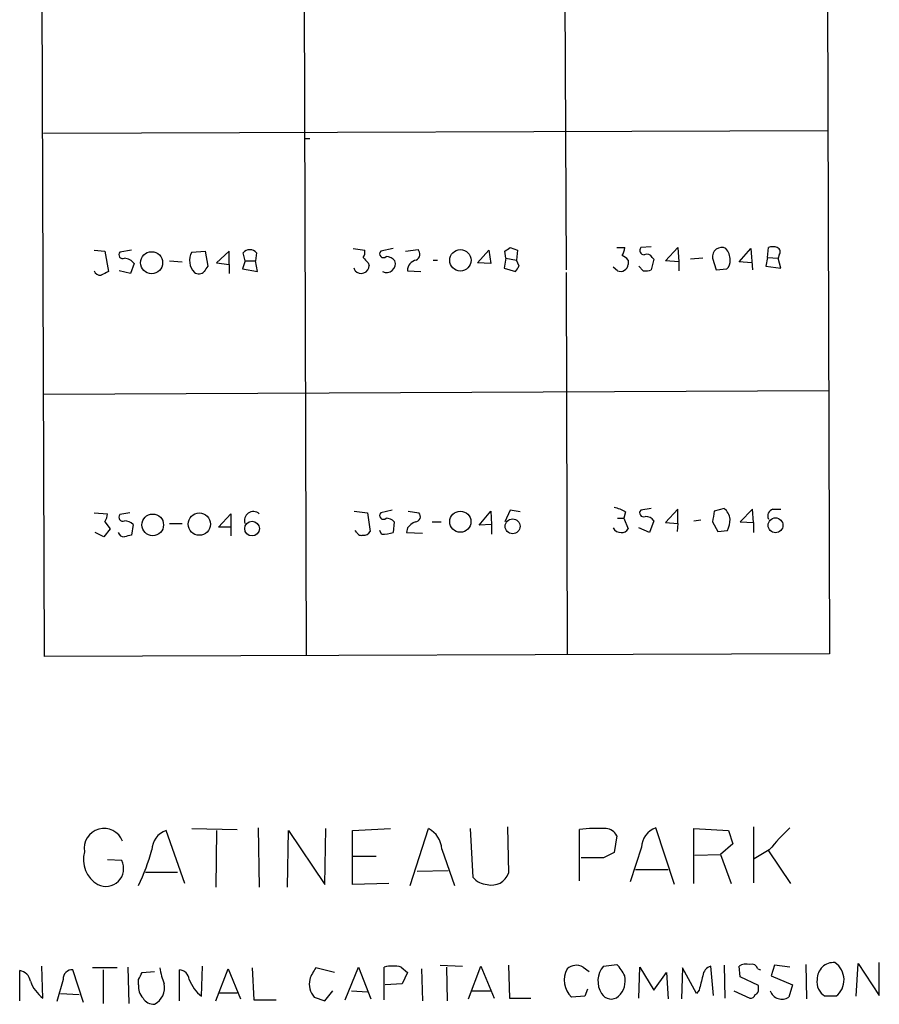
# Model space of a CAD drawing. Extents: x 7 to 1020, y 11 to 820.
# Drawn here: x 886 to 968, y 265 to 359 of the extents above; entities that cross this region are included whole.
import ezdxf

# ---------------------------------------------------------------- set-up
doc = ezdxf.new("R2010")
doc.units = 0
doc.header["$MEASUREMENT"] = 0
doc.layers.add('MAIN', color=5, linetype='CONTINUOUS')

msp = doc.modelspace()

# ---------------------------------------------------------------- linework, layer by layer
at = {"layer": 'MAIN'}
for p, q in [((888.4073, 298.3653), (888.1533, 373.4647)), ((913.13, 373.5493), (913.384, 298.45)), ((938.022, 373.634), (938.1913, 335.28)), ((963.0833, 373.7187), (963.3373, 298.6193)), ((888.3227, 348.3187), (963.168, 348.5727)), ((913.2993, 347.8107), (913.7227, 347.8107)), ((932.8573, 337.3967), (933.5347, 337.1427)), ((943.0173, 337.3967), (943.7793, 337.3967)), ((946.3193, 337.4813), (945.3033, 337.3967)), ((947.674, 336.1267), (948.8593, 337.3967)), ((948.8593, 337.3967), (948.944, 336.042)), ((957.4107, 336.4653), (957.4953, 337.3967)), ((893.1487, 337.1427), (894.1647, 337.058)), ((894.1647, 337.058), (894.5033, 335.1107)), ((896.7047, 337.1427), (895.604, 336.9733)), ((902.462, 336.9733), (903.732, 337.058)), ((903.732, 337.058), (903.986, 335.6187)), ((906.018, 337.058), (904.8327, 335.9573)), ((906.018, 335.788), (906.018, 337.058)), ((907.542, 336.1267), (907.3727, 336.8887)), ((908.6427, 336.8887), (908.558, 336.1267)), ((917.8713, 337.312), (918.972, 337.1427)), ((921.6813, 337.312), (920.496, 337.058)), ((922.8667, 337.058), (924.052, 337.2273)), ((929.7247, 335.9573), (930.8253, 337.1427)), ((930.8253, 337.1427), (930.9947, 335.8727)), ((932.434, 336.3807), (932.3493, 337.058)), ((933.5347, 337.1427), (933.45, 336.2113)), ((946.404, 336.4653), (946.5733, 336.296)), ((954.7013, 336.042), (955.802, 337.312)), ((955.802, 337.312), (955.9713, 335.28)), ((957.4107, 336.4653), (957.2413, 335.6187)), ((957.4107, 336.4653), (958.4267, 336.3807)), ((958.5113, 336.7193), (958.4267, 336.3807)), ((896.9587, 335.8727), (896.62, 334.9413)), ((900.3453, 336.1267), (901.5307, 336.042)), ((904.8327, 335.9573), (906.018, 335.788)), ((906.018, 335.788), (906.018, 334.9413)), ((907.542, 336.1267), (907.288, 335.3647)), ((907.542, 336.1267), (908.558, 336.1267)), ((908.7273, 335.1107), (908.558, 336.1267)), ((919.3107, 335.9573), (919.3953, 335.7033)), ((925.4913, 336.2113), (925.9147, 336.2113)), ((930.9947, 335.8727), (929.7247, 335.9573)), ((932.434, 336.3807), (932.2647, 335.4493)), ((932.434, 336.3807), (933.45, 336.2113)), ((933.704, 335.6187), (933.45, 336.2113)), ((943.102, 335.1953), (942.6787, 335.534)), ((944.118, 336.2113), (944.118, 335.788)), ((945.5573, 335.1953), (945.134, 335.6187)), ((946.5733, 336.296), (946.3193, 335.28)), ((948.944, 336.042), (947.674, 336.1267)), ((948.944, 336.042), (948.944, 335.1953)), ((951.23, 336.3807), (950.0447, 336.296)), ((952.1613, 336.3807), (952.5, 335.28)), ((955.8867, 335.9573), (954.7013, 336.042)), ((957.2413, 335.6187), (958.6807, 335.4493)), ((958.6807, 335.4493), (958.4267, 336.3807)), ((896.62, 334.9413), (895.5193, 335.1953)), ((907.288, 335.3647), (908.7273, 335.1107)), ((918.0407, 335.1953), (917.956, 335.4493)), ((923.036, 335.1953), (924.306, 335.1107)), ((932.2647, 335.4493), (933.3653, 335.1107)), ((938.1913, 335.026), (938.276, 298.5347)), ((952.5, 335.28), (953.516, 335.3647)), ((888.3227, 323.4267), (963.2527, 323.7653)), ((893.1487, 312.0813), (894.4187, 311.9967)), ((896.5353, 312.0813), (895.604, 311.912)), ((917.956, 312.2507), (919.226, 312.0813)), ((919.226, 312.0813), (919.48, 310.3033)), ((921.5967, 312.3353), (920.496, 312.0813)), ((923.1207, 312.2507), (924.1367, 312.0813)), ((929.894, 310.896), (930.9947, 312.2507)), ((930.9947, 312.2507), (931.0793, 310.9807)), ((932.8573, 312.3353), (932.3493, 311.2347)), ((933.7887, 312.166), (932.8573, 312.3353)), ((943.864, 312.166), (943.6947, 311.5733)), ((946.3193, 312.5047), (945.3033, 312.3353)), ((948.8593, 312.42), (947.674, 311.15)), ((948.8593, 311.0653), (948.8593, 312.42)), ((953.262, 312.5047), (952.3307, 312.2507)), ((955.9713, 312.42), (954.786, 311.2347)), ((956.056, 311.15), (955.9713, 312.42)), ((957.9187, 312.42), (958.6807, 312.42)), ((894.1647, 311.2347), (894.6727, 310.5573)), ((905.002, 310.7267), (906.1873, 311.9967)), ((906.1873, 311.9967), (906.1873, 310.7267)), ((921.766, 311.2347), (921.6813, 310.2187)), ((925.4067, 311.2347), (926.2533, 311.2347)), ((943.102, 311.5733), (943.6947, 311.5733)), ((943.6947, 311.5733), (944.118, 310.5573)), ((946.5733, 311.3193), (946.15, 310.2187)), ((947.674, 311.15), (948.8593, 311.0653)), ((950.3833, 311.3193), (951.0607, 311.404)), ((952.1613, 311.2347), (952.6693, 310.3033)), ((954.786, 311.2347), (956.056, 311.15)), ((956.056, 311.15), (956.056, 310.2187)), ((894.08, 309.7953), (893.2333, 310.2187)), ((894.6727, 310.5573), (894.08, 309.7953)), ((896.874, 310.9807), (896.7047, 309.9647)), ((900.3453, 311.0653), (901.5307, 311.0653)), ((906.1873, 310.7267), (905.002, 310.7267)), ((906.1873, 310.7267), (906.1873, 309.88)), ((918.21, 310.2187), (918.0407, 310.388)), ((920.5807, 310.0493), (920.4113, 310.388)), ((923.036, 310.642), (922.9513, 310.2187)), ((922.9513, 310.2187), (924.4753, 310.134)), ((931.0793, 310.9807), (929.894, 310.896)), ((931.0793, 310.9807), (931.0793, 310.0493)), ((946.15, 310.2187), (945.134, 310.642)), ((948.8593, 311.0653), (948.7747, 310.3033)), ((952.6693, 310.3033), (953.6007, 310.388)), ((963.3373, 298.6193), (888.4073, 298.3653)), ((908.812, 282.0247), (908.8967, 276.352)), ((932.6033, 282.1093), (932.688, 277.7067)), ((948.5207, 276.606), (946.7427, 282.0247)), ((956.056, 282.1093), (956.056, 276.7753)), ((901.7847, 276.6907), (900.0067, 281.7707)), ((902.462, 281.94), (906.78, 281.8553)), ((904.8327, 281.7707), (904.748, 276.352)), ((911.606, 276.352), (911.6907, 281.7707)), ((911.6907, 281.7707), (915.162, 276.606)), ((915.162, 276.606), (915.2467, 281.94)), ((917.7867, 281.7707), (921.4273, 281.94)), ((917.7867, 276.606), (917.7867, 281.7707)), ((923.29, 276.5213), (925.068, 281.94)), ((929.3013, 277.2833), (929.0473, 281.94)), ((939.4613, 276.9447), (939.4613, 281.8553)), ((943.0173, 281.2627), (942.7633, 279.654)), ((950.3833, 276.6907), (950.3833, 281.94)), ((950.3833, 281.94), (953.6853, 281.7707)), ((953.6853, 281.7707), (954.1087, 280.5007)), ((945.388, 280.162), (944.2873, 276.86)), ((954.1087, 280.5007), (952.9233, 279.4847)), ((917.8713, 279.3153), (920.0727, 279.3153)), ((926.338, 279.9927), (927.5233, 276.5213)), ((941.7473, 279.146), (939.6307, 279.146)), ((950.468, 279.4), (952.9233, 279.4847)), ((952.9233, 279.4847), (953.9393, 276.6907)), ((957.58, 279.908), (956.1407, 279.0613)), ((957.4953, 279.8233), (959.612, 276.6907)), ((895.7733, 278.892), (894.4187, 278.9767)), ((898.0593, 277.7913), (901.1073, 277.7913)), ((923.9673, 277.876), (926.9307, 277.9607)), ((944.7953, 278.0453), (947.928, 278.0453)), ((921.258, 276.6907), (917.7867, 276.606)), ((888.238, 265.7687), (888.1533, 268.8167)), ((903.3933, 265.938), (903.478, 268.8167)), ((926.1687, 268.9013), (928.2853, 268.8167)), ((928.878, 265.684), (930.0633, 268.8167)), ((930.0633, 268.8167), (931.3333, 265.7687)), ((932.688, 268.9013), (932.7727, 265.7687)), ((941.7473, 268.8167), (943.0173, 268.986)), ((952.246, 266.0227), (951.992, 268.8167)), ((953.262, 268.9013), (953.3467, 265.7687)), ((954.786, 267.8007), (954.7013, 268.8167)), ((958.088, 268.9013), (957.7493, 267.8853)), ((959.5273, 268.732), (958.088, 268.9013)), ((961.0513, 268.986), (961.136, 265.684)), ((965.8773, 265.938), (966.0467, 269.0707)), ((966.0467, 269.0707), (968.0787, 266.0227)), ((968.0787, 266.0227), (968.0787, 269.1553)), ((886.0367, 265.5147), (886.0367, 268.3933)), ((892.1327, 265.3453), (891.1167, 268.478)), ((895.35, 268.6473), (892.9793, 268.6473)), ((893.9953, 268.478), (893.9953, 265.2607)), ((896.366, 268.732), (896.4507, 265.2607)), ((897.7207, 268.224), (898.906, 268.3087)), ((901.2767, 265.5147), (901.2767, 268.478)), ((904.748, 265.5147), (905.9333, 268.5627)), ((905.9333, 268.5627), (907.1187, 265.684)), ((908.2193, 268.6473), (908.3887, 265.5993)), ((916.0933, 268.224), (914.3153, 268.6473)), ((917.1093, 265.5993), (918.3793, 268.732)), ((918.3793, 268.732), (919.5647, 265.684)), ((920.8347, 265.5993), (920.8347, 268.732)), ((922.4433, 268.732), (923.036, 268.224)), ((923.036, 268.224), (922.528, 267.1233)), ((924.3907, 268.5627), (924.4753, 265.5147)), ((926.7613, 268.732), (926.846, 265.5147)), ((939.8, 268.732), (940.3927, 268.3087)), ((945.134, 265.7687), (945.2187, 268.732)), ((945.2187, 268.732), (946.5733, 266.5307)), ((946.5733, 266.5307), (947.7587, 268.224)), ((947.7587, 268.224), (947.928, 265.684)), ((949.2827, 268.6473), (949.198, 265.684)), ((950.6373, 266.192), (949.2827, 268.6473)), ((956.4793, 268.5627), (956.7333, 268.478)), ((957.7493, 267.8853), (959.7813, 267.0387)), ((890.1853, 267.5467), (889.5927, 265.43)), ((897.382, 267.0387), (897.382, 267.5467)), ((922.528, 267.1233), (920.9193, 267.0387)), ((956.564, 266.954), (954.786, 267.8007)), ((956.564, 266.6153), (956.564, 266.954)), ((959.7813, 267.0387), (959.4427, 265.8533)), ((889.9313, 266.192), (891.7093, 266.1073)), ((905.0867, 266.2767), (906.78, 266.2767)), ((915.162, 265.5147), (915.924, 266.446)), ((917.702, 266.446), (919.226, 266.3613)), ((929.132, 266.446), (931.0793, 266.446)), ((940.2233, 266.6153), (939.9693, 265.938)), ((950.8913, 266.5307), (950.6373, 266.192)), ((954.1933, 266.446), (955.7173, 265.7687)), ((908.3887, 265.5993), (910.5053, 265.5993)), ((914.146, 265.8533), (915.162, 265.5147)), ((932.7727, 265.7687), (934.8047, 265.7687)), ((939.9693, 265.938), (938.6993, 265.8533)), ((963.93, 265.938), (962.914, 265.938))]:
    msp.add_line(p, q, dxfattribs=at)
for centre, radius in [((898.6278, 335.9569), 1.0521), ((928.0989, 336.1875), 1.0239), ((903.1795, 311.007), 1.0645), ((928.091, 311.236), 1.0078), ((898.7318, 310.9383), 1.0323), ((908.2153, 310.5819), 0.7009), ((933.0749, 310.7982), 0.7117), ((958.1719, 310.9001), 0.7074)]:
    msp.add_circle(centre, radius, dxfattribs=at)
for centre, radius, start, end in [((847.9206, 464.2389), 152.6538, 303.578089, 303.807251), ((942.2572, 337.4807), 1.5244, 326.291169, 356.841227), ((945.6421, 337.1427), 0.4234, 143.140927, 269.986468), ((953.0191, 336.5426), 0.8729, 61.82017, 190.688198), ((957.9186, 336.3797), 1.1016, 67.396939, 112.59826), ((958.2008, 337.0016), 0.4196, 317.723556, 70.334234), ((895.8749, 336.7193), 0.3714, 136.844093, 294.231967), ((903.8869, 336.1689), 1.6362, 150.553932, 224.30668), ((908.0077, 336.3946), 0.8046, 37.88685, 142.11315), ((918.2099, 336.9733), 0.7807, 319.405074, 12.531992), ((1046.0566, 463.2112), 179.6053, 224.885409, 225.114592), ((920.75, 336.804), 0.3592, 135, 315), ((921.0179, 335.5193), 1.0308, 36.105021, 90.772643), ((923.6065, 336.7794), 0.6317, 295.928187, 45.153917), ((943.1866, 335.534), 1.1516, 36.024081, 72.896174), ((945.896, 336.2112), 0.5681, 26.574073, 116.56054), ((952.147, 336.1862), 1.7079, 0.84208, 41.237367), ((896.0111, 335.2432), 1.1376, 33.596479, 89.184063), ((1030.8281, 250.6821), 152.6537, 146.192759, 146.421922), ((918.6174, 335.7175), 0.778, 222.160739, 358.954223), ((921.0403, 335.8727), 0.8493, 243.797003, 17.40232), ((924.0762, 335.1893), 1.0402, 100.721168, 179.669515), ((806.5462, 420.032), 152.6261, 326.192728, 326.421931), ((943.3937, 335.8624), 0.7281, 246.381887, 354.135155), ((952.8692, 336.1145), 0.9902, 310.782042, 5.60984), ((893.724, 335.3623), 0.599, 196.187132, 279.803533), ((978.8446, 165.6065), 189.3281, 116.453857, 116.683026), ((903.1326, 335.6075), 0.7154, 234.381316, 316.013828), ((945.7687, 336.7635), 1.5824, 262.322568, 290.362373), ((908.3349, 311.3629), 0.8469, 48.446236, 200.572673), ((920.75, 311.8273), 0.3592, 135, 315), ((923.7891, 311.7293), 0.4947, 271.030888, 45.360346), ((942.1847, 309.4421), 3.1999, 58.345929, 79.582729), ((945.5743, 312.0814), 0.3714, 136.865901, 294.225635), ((1206.2458, 269.3927), 257.5067, 170.419421, 170.648604), ((952.26, 311.2393), 1.6141, 8.88866, 51.626252), ((958.0795, 311.785), 0.655, 104.210201, 206.893637), ((892.8941, 312.0816), 1.527, 326.315136, 356.812677), ((895.8749, 311.658), 0.3714, 136.844093, 294.225635), ((895.9765, 309.9643), 1.356, 48.554901, 87.852942), ((921.0309, 310.6072), 0.9665, 40.484912, 91.594926), ((924.603, 309.4135), 1.9912, 113.846208, 141.904188), ((945.7407, 310.7126), 1.0302, 36.080121, 90.778654), ((950.6993, 311.6372), 3.1589, 336.705668, 357.305524), ((895.9915, 310.3716), 0.5774, 195.355202, 273.55467), ((918.6333, 310.3879), 0.4558, 201.787406, 291.815414), ((918.8873, 310.6422), 0.6827, 262.88227, 330.239505), ((920.504, 314.2077), 4.1591, 271.056678, 286.44326), ((943.3772, 311.0018), 0.7857, 207.253168, 274.635856), ((943.5253, 310.8962), 0.6827, 262.88227, 330.239505), ((938.716, 140.5301), 174.5653, 103.92564, 104.154823), ((894.0893, 280.0618), 1.8996, 21.393093, 189.792554), ((941.1547, 269.1992), 12.7689, 86.198402, 97.620974), ((947.4298, 280.101), 2.0427, 109.655522, 178.288763), ((975.4968, 265.3792), 23.0672, 133.81262, 140.961275), ((900.6938, 279.847), 2.0427, 109.655522, 178.288763), ((923.8992, 279.79), 2.4472, 4.751198, 61.470263), ((941.941, 280.7489), 1.1926, 25.518699, 87.101848), ((894.8638, 278.9878), 2.751, 164.159598, 239.975341), ((879.5762, 285.1299), 19.7776, 334.197548, 344.690634), ((1069.2752, 25.3602), 284.0257, 116.450478, 116.679625), ((894.2605, 278.1188), 1.6989, 242.928187, 27.071813), ((930.7724, 278.5322), 1.9297, 220.329811, 266.541829), ((931.0871, 278.2361), 1.6862, 255.186563, 341.701518), ((921.639, 265.4736), 3.3562, 76.134344, 103.865656), ((939.1573, 267.5733), 1.325, 60.984036, 131.692792), ((943.4245, 267.3907), 2.2015, 139.627928, 212.99059), ((940.2992, 266.2902), 3.8282, 24.624302, 44.763998), ((952.3251, 267.7668), 1.1015, 107.602583, 173.824094), ((955.4209, 267.6316), 1.3865, 77.655866, 121.266381), ((955.8766, 268.3752), 0.6312, 17.280921, 104.617437), ((963.7086, 267.6037), 1.5576, 84.965093, 182.097135), ((962.7343, 267.5163), 1.9801, 307.147106, 55.868525), ((885.8674, 267.208), 1.1973, 8.128749, 81.871251), ((891.0574, 267.6059), 0.8741, 86.110059, 183.883402), ((728.1964, 352.5754), 189.3506, 333.316974, 333.546117), ((907.0029, 269.9344), 7.6973, 189.625935, 201.420321), ((901.1919, 267.4619), 1.0196, 4.770642, 85.229358), ((916.9918, 266.4963), 3.4337, 141.2125, 162.187182), ((940.3162, 267.4937), 2.3033, 152.346889, 225.413357), ((941.8136, 267.4197), 2.0201, 312.821451, 13.325621), ((1289.7163, 182.5316), 349.082, 165.847179, 166.076358), ((890.5046, 268.6798), 3.6895, 200.672917, 232.09546), ((898.8217, 266.813), 1.4573, 171.090328, 225.775685), ((898.0203, 266.7959), 1.8463, 298.668169, 10.214358), ((905.6608, 268.8497), 3.6905, 200.675247, 232.090158), ((915.6279, 267.1233), 1.9517, 167.470555, 220.596837), ((963.6588, 267.2756), 1.531, 169.800593, 240.890144), ((942.4875, 266.7307), 1.057, 210.638406, 311.413863), ((955.7851, 266.2173), 0.4537, 261.405541, 345.969882), ((956.1153, 266.5476), 0.4538, 284.027058, 8.580088), ((958.7923, 266.8654), 1.2031, 200.402202, 302.725783), ((898.8496, 266.3896), 1.2149, 210.734064, 272.66081)]:
    msp.add_arc(centre, radius, start, end, dxfattribs=at)

doc.saveas('drawing.dxf')
